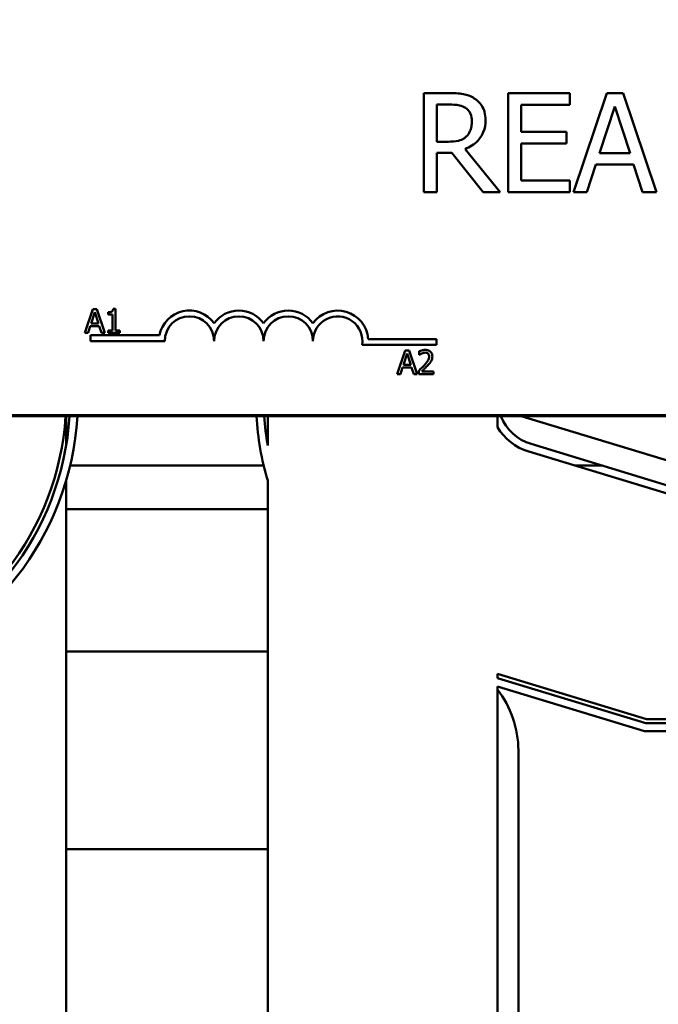
# Model space of a CAD drawing. Units: inches. Extents: x 0.05 to 2.15, y 0.02 to 1.67.
# Drawn here: x 0.36 to 0.44, y 1.28 to 1.4 of the extents above; entities that cross this region are included whole.
import ezdxf

# ---------------------------------------------------------------- set-up
doc = ezdxf.new("R2010")
doc.units = ezdxf.units.IN
doc.header["$LTSCALE"] = 0.1
doc.header["$MEASUREMENT"] = 0
doc.layers.add('Dimension (ANSI)', color=7, linetype='Continuous', lineweight=25)
doc.layers.add('Visible (ANSI)', color=7, linetype='Continuous', lineweight=50)
doc.styles.add('Note Text (ANSI)', font='tahoma.ttf')
doc.dimstyles.new('Default (ANSI)', dxfattribs={"dimscale": 0.1, "dimtxt": 0.1200000047683716, "dimasz": 0.0984251946210861, "dimexe": 0.125, "dimexo": 0.0625, "dimgap": 0.031496062992126, "dimtad": 0, "dimtih": 1, "dimtoh": 1, "dimrnd": 1e-08, "dimzin": 4, "dimdsep": 46, "dimtxsty": 'Note Text (ANSI)', "dimcen": 0.09, "dimdle": 0.3937007874015748, "dimclrd": 256, "dimclre": 256, "dimclrt": 256, "dimadec": 0, "dimazin": 1, "dimtfac": 1, "dimtofl": 0, "dimtmove": 0, "dimatfit": 3, "dimfxl": 1, "dimtolj": 1, "dimtzin": 4, "dimlwd": -1, "dimlwe": -1, "dimarcsym": 0})

# ---------------------------------------------------------------- blocks, each defined once
blk = doc.blocks.new('*D28')
at = {"layer": 'Defpoints', "color": 0, "transparency": 16777216}
for p in [(0.7087961116569366, 1.635448963052093), (0.7087961116569366, 1.280969723437362), (0.1775233843842092, 1.250237233425772)]:
    blk.add_point(p, dxfattribs=at)
at = {"layer": 'Dimension (ANSI)', "transparency": 16777216}
for p, q in [((0.1775233843842092, 1.256487233425771), (0.1775233843842092, 1.647948963052093)), ((0.7087961116569366, 1.28721972343736), (0.7087961116569366, 1.647948963052093)), ((0.1873659038463179, 1.635448963052093), (0.3517836572036406, 1.635448963052093)), ((0.698953592194828, 1.635448963052093), (0.4034153075918945, 1.635448963052093))]:
    blk.add_line(p, q, dxfattribs=at)
for points in [[(0.1873659038463179, 1.637089382962444), (0.1873659038463179, 1.633808543141739), (0.1775233843842092, 1.635448963052093)], [(0.698953592194828, 1.637089382962444), (0.698953592194828, 1.633808543141739), (0.7087961116569366, 1.635448963052093)]]:
    blk.add_solid(points, dxfattribs=at)
at = {"layer": 'Dimension (ANSI)', "transparency": 16777216, "insert": (0.3549332635028532, 1.641698795113794), "char_height": 0.0120000004768372, "attachment_point": 1, "style": 'Note Text (ANSI)'}
blk.add_mtext('\\A1; \\fTahoma|b0|i0;\\H0.0120;12.25', dxfattribs=at)

msp = doc.modelspace()

# ---------------------------------------------------------------- linework, layer by layer
at = {"layer": 'Visible (ANSI)'}
for p, q in [((0.4142057038559078, 1.38835691014957), (0.4112773113847853, 1.38835691014957)), ((0.4112773113847853, 1.38835691014957), (0.4112773113847853, 1.3769932739566)), ((0.4280833373589937, 1.38835691014957), (0.4209741581523697, 1.38835691014957)), ((0.4209741581523697, 1.38835691014957), (0.4209741581523697, 1.3769932739566)), ((0.4280833373589937, 1.387012428071636), (0.4280833373589937, 1.38835691014957)), ((0.4323470031266971, 1.38835691014957), (0.4285161500827133, 1.3769932739566)), ((0.4342071769605547, 1.38835691014957), (0.4323470031266971, 1.38835691014957)), ((0.4380380300045388, 1.3769932739566), (0.4342071769605547, 1.38835691014957)), ((0.412787551527125, 1.382776388648), (0.412787551527125, 1.387049263197059)), ((0.412787551527125, 1.387049263197059), (0.4142885828881094, 1.387049263197059)), ((0.4224843982947096, 1.383899859973396), (0.4224843982947096, 1.387012428071636)), ((0.4224843982947096, 1.387012428071636), (0.4280833373589937, 1.387012428071636)), ((0.4314905864606141, 1.381459532914129), (0.4332402549182029, 1.386809834881807)), ((0.4332402549182029, 1.386809834881807), (0.4349991321571475, 1.381459532914129)), ((0.427705777323409, 1.383899859973396), (0.4224843982947096, 1.383899859973396)), ((0.427705777323409, 1.382555377895462), (0.427705777323409, 1.383899859973396)), ((0.4141136160423505, 1.382776388648), (0.412787551527125, 1.382776388648)), ((0.4224843982947096, 1.378337756034537), (0.4224843982947096, 1.382555377895462)), ((0.4224843982947096, 1.382555377895462), (0.427705777323409, 1.382555377895462)), ((0.412787551527125, 1.3769932739566), (0.412787551527125, 1.381514785602264)), ((0.412787551527125, 1.381514785602264), (0.4145188024220026, 1.381514785602264)), ((0.4145188024220026, 1.381514785602264), (0.4181102271507374, 1.3769932739566)), ((0.4200716975795081, 1.3769932739566), (0.4160290425643425, 1.381938389544627)), ((0.4349991321571475, 1.381459532914129), (0.4314905864606141, 1.381459532914129)), ((0.4300448077877645, 1.3769932739566), (0.4310761912996063, 1.380170303524327)), ((0.4310761912996063, 1.380170303524327), (0.4354135273181555, 1.380170303524327)), ((0.4354135273181555, 1.380170303524327), (0.4364449108299973, 1.3769932739566)), ((0.4280833373589937, 1.378337756034537), (0.4224843982947096, 1.378337756034537)), ((0.4280833373589937, 1.3769932739566), (0.4280833373589937, 1.378337756034537)), ((0.4112773113847853, 1.3769932739566), (0.412787551527125, 1.3769932739566)), ((0.4181102271507374, 1.3769932739566), (0.4200716975795081, 1.3769932739566)), ((0.4209741581523697, 1.3769932739566), (0.4280833373589937, 1.3769932739566)), ((0.4285161500827133, 1.3769932739566), (0.4300448077877645, 1.3769932739566)), ((0.4364449108299973, 1.3769932739566), (0.4380380300045388, 1.3769932739566)), ((0.3732362488450496, 1.363550555007531), (0.3723168440893225, 1.360823282246552)), ((0.3736826905773979, 1.363550555007531), (0.3732362488450496, 1.363550555007531)), ((0.374602095333125, 1.360823282246552), (0.3736826905773979, 1.363550555007531)), ((0.375844175796391, 1.363559395437875), (0.375561282025398, 1.363559395437875)), ((0.375844175796391, 1.361101755802375), (0.375844175796391, 1.363559395437875)), ((0.3730307088395626, 1.361895184425705), (0.3734506292808803, 1.363179256933104)), ((0.3734506292808803, 1.363179256933104), (0.3738727598297837, 1.361895184425705)), ((0.374997704590998, 1.363179256933104), (0.374997704590998, 1.362929514775899)), ((0.374997704590998, 1.362929514775899), (0.3754927686902356, 1.362929514775899)), ((0.3754927686902356, 1.362929514775899), (0.3754927686902356, 1.361101755802375)), ((0.372683721948579, 1.360823282246552), (0.3729312539981979, 1.361585769363682)), ((0.3729312539981979, 1.361585769363682), (0.3739722146711485, 1.361585769363682)), ((0.3738727598297837, 1.361895184425705), (0.3730307088395626, 1.361895184425705)), ((0.3739722146711485, 1.361585769363682), (0.3742197467207673, 1.360823282246552)), ((0.374997704590998, 1.361101755802375), (0.374997704590998, 1.360823282246552)), ((0.3754927686902356, 1.361101755802375), (0.374997704590998, 1.361101755802375)), ((0.3763281893576992, 1.361101755802375), (0.375844175796391, 1.361101755802375)), ((0.3763281893576992, 1.360823282246552), (0.3763281893576992, 1.361101755802375)), ((0.3723168440893225, 1.360823282246552), (0.372683721948579, 1.360823282246552)), ((0.3729759721013511, 1.359865341784054), (0.3729759721013511, 1.360533433342524)), ((0.372975972101351, 1.360533433342524), (0.3808947950845156, 1.360533433342524)), ((0.3742197467207673, 1.360823282246552), (0.374602095333125, 1.360823282246552)), ((0.374997704590998, 1.360823282246552), (0.3763281893576992, 1.360823282246552)), ((0.4048859589068564, 1.360103697566511), (0.4127486993740784, 1.360103697566511)), ((0.4127486993740784, 1.360103697566511), (0.4127486993740784, 1.359435606008043)), ((0.3814986993740783, 1.359865341784054), (0.3729759721013511, 1.359865341784054)), ((0.4127486993740784, 1.359435606008043), (0.4041932815962407, 1.359435606008043)), ((0.4091553606613246, 1.35879979435869), (0.4082359559055975, 1.356072521597709)), ((0.4096018023936728, 1.35879979435869), (0.4091553606613246, 1.35879979435869)), ((0.4105212071493999, 1.356072521597709), (0.4096018023936728, 1.35879979435869)), ((0.4089498206558374, 1.357144423776864), (0.4093697410971552, 1.35842849628426)), ((0.4093697410971552, 1.35842849628426), (0.4097918716460585, 1.357144423776864)), ((0.4107598987686751, 1.358693709194567), (0.4107598987686751, 1.358304730259452)), ((0.4107598987686751, 1.358304730259452), (0.410779789736948, 1.358304730259452)), ((0.408602833764854, 1.356072521597709), (0.4088503658144729, 1.35683500871484)), ((0.4088503658144729, 1.35683500871484), (0.4098913264874235, 1.35683500871484)), ((0.4097918716460586, 1.357144423776864), (0.4089498206558374, 1.357144423776864)), ((0.4098913264874235, 1.35683500871484), (0.4101388585370421, 1.356072521597709)), ((0.4082359559055976, 1.356072521597709), (0.408602833764854, 1.356072521597709)), ((0.4101388585370421, 1.356072521597709), (0.4105212071493999, 1.356072521597709)), ((0.4107024359714421, 1.35645929042524), (0.4107024359714421, 1.356072521597709)), ((0.4107024359714421, 1.356072521597709), (0.4123843278442987, 1.356072521597709)), ((0.4123843278442987, 1.356388566982491), (0.411045002647254, 1.356388566982491)), ((0.4123843278442987, 1.356072521597709), (0.4123843278442987, 1.356388566982491)), ((0.2592052025660278, 1.351242450710155), (0.6682961116569368, 1.351242450710155)), ((0.5791123357377146, 1.351342614511327), (0.3600214266468056, 1.351342614511327)), ((0.3701597480205731, 1.347846262009327), (0.3701597480205731, 1.351242450710085)), ((0.3933415662023914, 1.3478636759761), (0.3933415662023914, 1.351242450710125)), ((0.4197506571114822, 1.349987156917501), (0.4197506571114822, 1.351242450710125)), ((0.422477929838755, 1.351242450710132), (0.4412018934281915, 1.345560632528314)), ((0.4407972067426038, 1.342833359801042), (0.423621329761979, 1.34804540850275)), ((0.4233573509613044, 1.347175488119155), (0.4406623111807411, 1.341924268891945)), ((0.3928834538359959, 1.345560632528248), (0.3706220062695973, 1.345560632528248)), ((0.4318097042196741, 1.345560632528248), (0.4286789744835017, 1.345560632528248)), ((0.3701597480205731, 1.34382624672258), (0.3701597480205731, 1.280969723437359)), ((0.3933415662023914, 1.343843660689356), (0.3933415662023914, 1.280969723437399)), ((0.3933415662023913, 1.340560632528249), (0.3701597480205731, 1.340560632528249)), ((0.3701597480205731, 1.324196996164594), (0.3933415662023913, 1.324196996164594)), ((0.4197506571114822, 1.321146726139829), (0.4197506571114822, 1.321621738736719)), ((0.4368784906704948, 1.316424268891944), (0.4197506571114822, 1.321621738736719)), ((0.4197506571114822, 1.321146726139829), (0.4368110428895636, 1.315969723437399)), ((0.4197506571114823, 1.258981629529176), (0.4197506571114822, 1.320196700946052)), ((0.4366761473277009, 1.315060632528307), (0.4197506571114822, 1.320196700946052)), ((0.4368110428895636, 1.315969723437399), (0.490630189419395, 1.315969723437399)), ((0.4905608208181003, 1.316424268891944), (0.4368784906704948, 1.316424268891944)), ((0.4907689266219839, 1.315060632528307), (0.4366761473277009, 1.315060632528307)), ((0.4221597480205733, 1.312833359800958), (0.4221597480205733, 1.28096972343732)), ((0.3933415662023913, 1.301469723437321), (0.3701597480205731, 1.301469723437321))]:
    msp.add_line(p, q, dxfattribs=at)
for centre, radius, start, end in [((0.3843396084649874, 1.359865341784054), 0.0035090006493796, 35.94251469295152, 169.0242400062503), ((0.3900214266468056, 1.359865341784054), 0.0035090006493671, 35.94251469294887, 144.0574853070518), ((0.3957032448286238, 1.359865341784054), 0.0035090006493835, 35.94251469294724, 144.057485307049), ((0.401385063010442, 1.359865341784054), 0.0035090006494662, 3.894927878498558, 144.0574853070521), ((0.3843396084649874, 1.359865341784054), 0.0028409090908936, 0, 180), ((0.3900214266468056, 1.359865341784054), 0.0028409090909091, 0, 180), ((0.3957032448286238, 1.359865341784054), 0.0028409090909091, 0, 180), ((0.401385063010442, 1.359865341784054), 0.0028409090909091, 351.2996422013249, 180), ((0.3382961116569367, 1.353247516837553), 0.0318636363636364, 287.3540246362613, 356.3921952319619), ((0.3382961116569367, 1.353247516837553), 0.0323181818181819, 287.3540246362614, 356.4430036723816), ((0.3382961116569367, 1.353247516837553), 0.0332272727272727, 287.3540246362613, 356.5404424279503), ((0.4252052025660274, 1.353264930804288), 0.0332272727272724, 183.489640819901, 196.4716136681887), ((0.425205202566025, 1.353264930804288), 0.0323181818181792, 183.5879290521542, 189.6208438488306), ((0.4252052025660277, 1.353264930804294), 0.0054545454545454, 201.7642245534532, 253.11949130919), ((0.425205202566028, 1.353264930804288), 0.0063636363636364, 211.0027191338742, 253.1194913091898), ((0.4107961116569371, 1.312833359800958), 0.0113636363636364, 0, 38.00100076002499)]:
    msp.add_arc(centre, radius, start, end, dxfattribs=at)
for points, knots in [([(0.4170972612016072, 1.38775833936145), (0.4169031820414321, 1.387883744357254), (0.416698864581556, 1.387990569561792), (0.4162755022067038, 1.388156502800285), (0.4160610710253086, 1.38821549451355), (0.4153011954225164, 1.388337712267847), (0.4147516990870531, 1.38835691014957), (0.4142057038559078, 1.38835691014957)], [-0.1677597780295664, -0.1677597780295664, -0.1677597780295664, -0.1677597780295664, -0.1290227089734315, -0.1290227089734315, -0.0915306405492387, -0.0915306405492387, 0, 0, 0, 0]), ([(0.4142885828881094, 1.387049263197059), (0.4145429121000034, 1.387049263197059), (0.4150126473996492, 1.387038461495031), (0.4156501495718957, 1.386892016487864), (0.4158833750325944, 1.386800579152358), (0.4160935040338324, 1.386662494380118)], [-0.1096682322672082, -0.1096682322672082, -0.1096682322672082, -0.1096682322672082, -0.0421512442160259, -0.0421512442160259, 0, 0, 0, 0]), ([(0.4183864905914093, 1.385271968395403), (0.4183864905914093, 1.38558965890105), (0.4183537297254565, 1.385912000334093), (0.4182072906365786, 1.38643625161495), (0.4181078570754467, 1.38668818488427), (0.417697277859342, 1.387286672715722), (0.417422136041524, 1.387548420234119), (0.4170972612016072, 1.38775833936145)], [-0.2014196562175487, -0.2014196562175487, -0.2014196562175487, -0.2014196562175487, -0.1216699249590198, -0.1216699249590198, -0.0648421685226605, -0.0648421685226605, 0, 0, 0, 0]), ([(0.4160935040338324, 1.386662494380118), (0.41622131919297, 1.3865762191477), (0.4163362530621452, 1.386474793239745), (0.4165475706937447, 1.386218326097346), (0.4166165970656154, 1.386083961708685), (0.4167700093186934, 1.385712160131227), (0.4168117889795794, 1.385432842735448), (0.4168117889795794, 1.385152254237778)], [-0.0850331538465694, -0.0850331538465694, -0.0850331538465694, -0.0850331538465694, -0.0674010329772325, -0.0674010329772325, -0.047037855749801, -0.047037855749801, 0, 0, 0, 0]), ([(0.4160290425643425, 1.381938389544627), (0.4163092895522447, 1.382042888421471), (0.4165782999071073, 1.382173411676621), (0.4170694194918936, 1.382488685996325), (0.4172884326051485, 1.382667429117867), (0.4178722530515425, 1.383278069681136), (0.4180513413942644, 1.383660509523294), (0.4183141746143669, 1.38430689687671), (0.4183864905914093, 1.384787688096985), (0.4183864905914093, 1.385271968395403)], [-0.1541802801791542, -0.1541802801791542, -0.1541802801791542, -0.1541802801791542, -0.1350938808861077, -0.1350938808861077, -0.1169396808029015, -0.1169396808029015, -0.0811847492265319, -0.0811847492265319, 0, 0, 0, 0]), ([(0.4168117889795794, 1.385152254237778), (0.4168117889795794, 1.384939033392649), (0.4167964213318755, 1.384723108897027), (0.4167198339272178, 1.38430219135891), (0.4166638934203874, 1.384125314568819), (0.4164943829932236, 1.383742910669437), (0.4163513969595644, 1.383539738736601), (0.4161671742846782, 1.383365750654764)], [-0.0976001405072317, -0.0976001405072317, -0.0976001405072317, -0.0976001405072317, -0.0701221393348968, -0.0701221393348968, -0.0424794092233513, -0.0424794092233513, 0, 0, 0, 0]), ([(0.4161671742846782, 1.383365750654764), (0.4160484510997592, 1.383247027469846), (0.4159155247811764, 1.383147309986352), (0.4155552712312069, 1.382953037129561), (0.4153656671896444, 1.382908739902654), (0.4149064391422824, 1.382807140777129), (0.4145038377150034, 1.382776388648), (0.4141136160423505, 1.382776388648)], [-0.088086452007382, -0.088086452007382, -0.088086452007382, -0.088086452007382, -0.0787870061911368, -0.0787870061911368, -0.0654167612035541, -0.0654167612035541, 0, 0, 0, 0]), ([(0.375561282025398, 1.363559395437875), (0.3755583333780907, 1.363522537346534), (0.3755527151324885, 1.36348522563199), (0.3755348497814757, 1.363418665790094), (0.3755234738665431, 1.363388480747604), (0.3754910642533868, 1.363330363152301), (0.3754697430840714, 1.363303620545643), (0.3754277367113017, 1.36326880853526), (0.3753938809441187, 1.363243763020159), (0.3752334979659921, 1.363189455409456), (0.3751142262832783, 1.363179256933104), (0.374997704590998, 1.363179256933104)], [-0.1005438135457126, -0.1005438135457126, -0.1005438135457126, -0.1005438135457126, -0.0762723394812464, -0.0762723394812464, -0.0553229370282557, -0.0553229370282557, -0.0326179861171894, -0.0326179861171894, -0.0195336964938852, -0.0195336964938852, 0, 0, 0, 0]), ([(0.411458292765814, 1.358857257155922), (0.4112834609226045, 1.358857257155922), (0.4111359176031309, 1.358819463873456), (0.4109639829950464, 1.358773426737956), (0.4108475300536921, 1.35873666570683), (0.4107598987686751, 1.358693709194567)], [-0.0253747941046475, -0.0253747941046475, -0.0253747941046475, -0.0253747941046475, -0.01636058534834, -0.01636058534834, 0, 0, 0, 0]), ([(0.4122716123574187, 1.358108030684307), (0.4122716123574187, 1.358166375187596), (0.4122669842528721, 1.358224839909807), (0.4122462838428043, 1.358335036236014), (0.4122312112437455, 1.358386546705625), (0.4121755538018805, 1.358516280031127), (0.4121267738722826, 1.358586729604386), (0.4120141451566436, 1.358695811171686), (0.411941093608363, 1.358751965942083), (0.4117152939088521, 1.358840414463585), (0.4115857068361434, 1.358857257155922), (0.411458292765814, 1.358857257155922)], [-0.0959953968727434, -0.0959953968727434, -0.0959953968727434, -0.0959953968727434, -0.0798006493865818, -0.0798006493865818, -0.0648758660386569, -0.0648758660386569, -0.04062092243748, -0.04062092243748, -0.0213596947500208, -0.0213596947500208, 0, 0, 0, 0]), ([(0.410779789736948, 1.358304730259452), (0.4108175393344944, 1.358331154977735), (0.4108565766034433, 1.358355723897823), (0.4109434122562096, 1.358409161222605), (0.4109931180479868, 1.358434263735583), (0.4110450026472539, 1.358455017575292)], [-0.0170926896844378, -0.0170926896844378, -0.0170926896844378, -0.0170926896844378, -0.0093679618524939, -0.0093679618524939, 0, 0, 0, 0]), ([(0.4110450026472539, 1.358455017575292), (0.4111333883925351, 1.358491665323334), (0.4112056748554407, 1.358509714643559), (0.411299657245208, 1.358532688116613), (0.4113652837055754, 1.358541211771141), (0.4114317714747834, 1.358541211771141)], [-0.0162192926612816, -0.0162192926612816, -0.0162192926612816, -0.0162192926612816, -0.0111460096300321, -0.0111460096300321, 0, 0, 0, 0]), ([(0.4119003142829904, 1.358088139716036), (0.4119003142829904, 1.358015061588551), (0.4118907915959253, 1.357943237333903), (0.4118522455714821, 1.357799531767045), (0.4118230099338823, 1.357729740920039), (0.4117037423765778, 1.357514364554424), (0.4115494172222486, 1.357322764892312), (0.4113610480320351, 1.357115692378247)], [-0.0876249157194122, -0.0876249157194122, -0.0876249157194122, -0.0876249157194122, -0.0676359354987787, -0.0676359354987787, -0.0469278164331628, -0.0469278164331628, 0, 0, 0, 0]), ([(0.4114317714747834, 1.358541211771141), (0.4115192462677923, 1.358541211771141), (0.4115807833449401, 1.358526088971163), (0.4116750940852552, 1.358493973374046), (0.4117231392004361, 1.358467222357206), (0.4117654977202517, 1.358430706391845)], [-0.0167018995278755, -0.0167018995278755, -0.0167018995278755, -0.0167018995278755, -0.0093753483871179, -0.0093753483871179, 0, 0, 0, 0]), ([(0.4117654977202517, 1.358430706391845), (0.4117870905687731, 1.358412091867259), (0.411806010407059, 1.358391039333336), (0.411843176484433, 1.358338180912179), (0.4118566866840065, 1.358309407583024), (0.4118909263483625, 1.358225948401156), (0.4119003142829904, 1.35815651583658), (0.4119003142829904, 1.358088139716036)], [-0.0179905335812073, -0.0179905335812073, -0.0179905335812073, -0.0179905335812073, -0.0151104130800802, -0.0151104130800802, -0.0114625728484073, -0.0114625728484073, 0, 0, 0, 0]), ([(0.4121301654719222, 1.357562134110595), (0.4121915848749329, 1.357668594409146), (0.4122202987420659, 1.35776256750486), (0.4122608342649577, 1.357908018498767), (0.4122716123574187, 1.358008250241297), (0.4122716123574187, 1.358108030684307)], [-0.025306120842551, -0.025306120842551, -0.025306120842551, -0.025306120842551, -0.0167271934662165, -0.0167271934662165, 0, 0, 0, 0]), ([(0.4113610480320351, 1.357115692378247), (0.411211786092185, 1.356951504244412), (0.411110096263848, 1.356851247478271), (0.4109323440103584, 1.356677147668345), (0.4108173836724605, 1.356567229120099), (0.4107024359714421, 1.35645929042524)], [-0.0417072414839893, -0.0417072414839893, -0.0417072414839893, -0.0417072414839893, -0.0264338757006785, -0.0264338757006785, 0, 0, 0, 0]), ([(0.4110450026472539, 1.356388566982491), (0.4111705522617159, 1.356505306097692), (0.411328207643156, 1.356655522858146), (0.4115131698687894, 1.356831769586237), (0.4116430106569231, 1.356962321917885), (0.4117654977202517, 1.357095801409974)], [-0.0428391482626342, -0.0428391482626342, -0.0428391482626342, -0.0428391482626342, -0.0303700833900012, -0.0303700833900012, 0, 0, 0, 0]), ([(0.4117654977202517, 1.357095801409974), (0.4118354386781637, 1.357170113677754), (0.4119029796226672, 1.357246770394085), (0.4120284302103523, 1.357399618236551), (0.412083690174247, 1.357478478574779), (0.4121301654719222, 1.357562134110595)], [-0.0331521781713632, -0.0331521781713632, -0.0331521781713632, -0.0331521781713632, -0.0160428957204718, -0.0160428957204718, 0, 0, 0, 0])]:
    msp.add_open_spline(points, degree=3, knots=knots, dxfattribs=at)

# ---------------------------------------------------------------- dimensions: what is measured, and where the dimension line sits
at = {"layer": 'Dimension (ANSI)'}
dim = msp.add_linear_dim(base=(0.7087961116569366, 1.635448963052093), p1=(0.1775233843842092, 1.250237233425772), p2=(0.7087961116569366, 1.280969723437362), angle=180, text=' \\fTahoma|b0|i0;\\H0.0120;12.25', dimstyle='Default (ANSI)', override={"dimgap": 0.031496062992126, "dimtih": 0, "dimtoh": 0, "dimdec": 2, "dimlfac": 22, "dimtol": 0, "dimlim": 0, "dimtp": 0, "dimtm": 0, "dimtdec": 2, "dimatfit": 1}, dxfattribs=at)
dim.commit()
dim.dimension.update_dxf_attribs({"geometry": '*D28', "text_midpoint": (0.3775994823977675, 1.635448963052093), "dimtype": 160})

doc.saveas('drawing.dxf')
